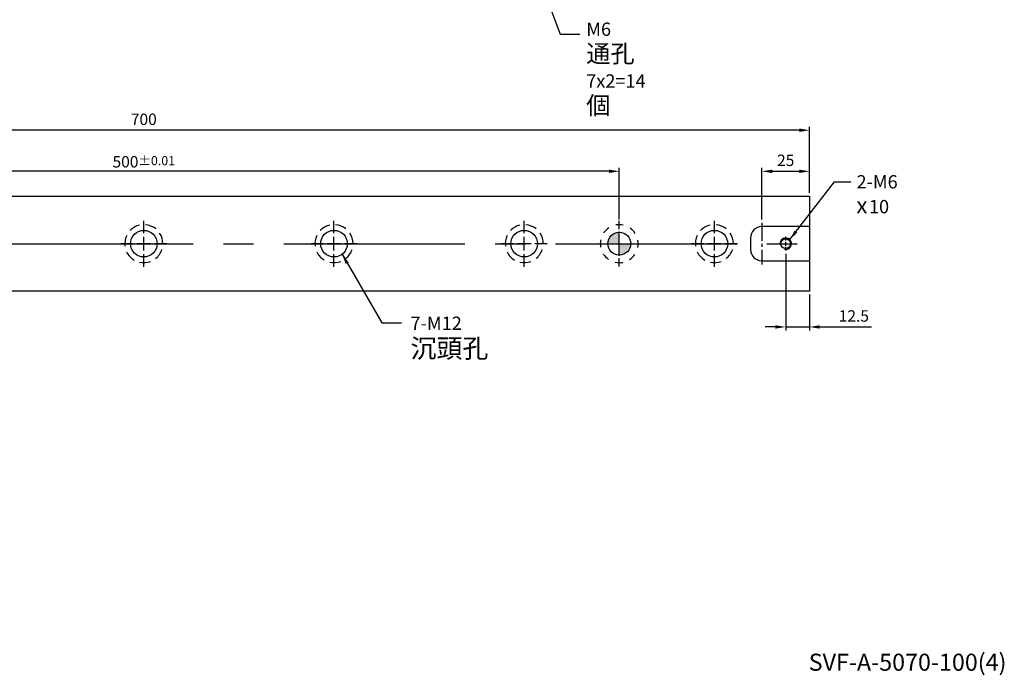
# Model space of a CAD drawing. Units: millimetres. Extents: x 13616 to 14615, y -14489 to -13806.
# Drawn here: x 14094 to 14612, y -14483 to -14138 of the extents above; entities that cross this region are included whole.
import ezdxf

# ---------------------------------------------------------------- set-up
doc = ezdxf.new("R2010")
doc.units = ezdxf.units.MM
doc.linetypes.add('CENTER2', pattern=[28.575, 19.05, -3.175, 3.175, -3.175])
doc.linetypes.add('CL-5', pattern=[7, 5, -0.5, 1, -0.5])
for name, color, linetype in [('01', 4, 'Continuous'), ('02', 5, 'Continuous'), ('CL', 1, 'CENTER2'), ('CLL', 1, 'Continuous'), ('DASH-1', 8, 'Continuous'), ('DIM', 6, 'Continuous'), ('G', 3, 'Continuous'), ('H', 2, 'Continuous'), ('TXT', 3, 'Continuous'), ('W', 7, 'Continuous')]:
    doc.layers.add(name, color=color, linetype=linetype)
doc.styles.add('TEXT1', font='txt.shx', dxfattribs={"height": 3, "bigfont": 'chineset.shx'})
doc.styles.add('TXT-1', font='txt.shx', dxfattribs={"width": 0.9, "bigfont": 'chineset.shx'})
doc.styles.add('TXT-7', font='txt.shx', dxfattribs={"width": 0.8, "bigfont": 'chineset.shx'})
doc.dimstyles.new('HISO-25', dxfattribs={"dimscale": 3, "dimtxt": 2, "dimasz": 1.8, "dimexe": 0.6, "dimexo": 0.6, "dimgap": 0.66666, "dimtad": 0, "dimtoh": 1, "dimdec": 3, "dimdsep": 46, "dimtxsty": 'TXT-7', "dimcen": -2.5, "dimclrd": 256, "dimclre": 256, "dimclrt": 3, "dimadec": 0, "dimazin": 0, "dimtfac": 0.8, "dimtdec": 3, "dimtmove": 0, "dimatfit": 3, "dimfxl": 0, "dimlwd": -1, "dimarcsym": 0})
doc.dimstyles.new('ISO-25', dxfattribs={"dimscale": 3, "dimtxt": 2, "dimasz": 1.8, "dimexe": 0.6, "dimexo": 0.6, "dimgap": 0.66666, "dimtad": 1, "dimdec": 3, "dimdsep": 46, "dimtxsty": 'TXT-1', "dimcen": -2.5, "dimclrd": 256, "dimclre": 256, "dimclrt": 3, "dimadec": 0, "dimazin": 0, "dimtfac": 0.8, "dimtdec": 3, "dimtmove": 0, "dimatfit": 3, "dimfxl": 0, "dimlwd": -1, "dimarcsym": 0})

# ---------------------------------------------------------------- blocks, each defined once
blk = doc.blocks.new('螺絲-M10')
at = {"layer": '01'}
blk.add_circle((0, 0), 4.25, dxfattribs=at)
at = {"layer": 'CLL', "linetype": 'CL-5', "ltscale": 3}
for p, q in [((-6, 0), (-2.86, 0)), ((-1.76, 0), (1.76, 0)), ((0, 2.86), (0, 6)), ((0, -1.76), (0, 1.76)), ((2.86, 0), (6, 0)), ((0, -6), (0, -2.86))]:
    blk.add_line(p, q, dxfattribs=at)
at = {"layer": 'G'}
blk.add_arc((0, 0), 5, 259.19308, 190.80692, dxfattribs=at)
blk = doc.blocks.new('*D26')
at = {"layer": 'Defpoints', "color": 0}
for p in [(14509.75, -14217.8), (14509.75, -14230.88), (14484.75, -14244.88)]:
    blk.add_point(p, dxfattribs=at)
at = {"layer": 'DIM', "lineweight": -2}
for p, q in [((14484.75, -14243.08), (14484.75, -14216)), ((14509.75, -14229.08), (14509.75, -14216))]:
    blk.add_line(p, q, dxfattribs=at)
at = {"layer": 'DIM'}
blk.add_line((14490.15, -14217.8), (14504.35, -14217.8), dxfattribs=at)
for points in [[(14490.15, -14216.9), (14490.15, -14218.7), (14484.75, -14217.8)], [(14504.35, -14216.9), (14504.35, -14218.7), (14509.75, -14217.8)]]:
    blk.add_solid(points, dxfattribs=at)
at = {"layer": 'DIM', "color": 3, "insert": (14497.25, -14212.8), "char_height": 6, "attachment_point": 5, "style": 'TXT-1'}
blk.add_mtext('25', dxfattribs=at)
blk = doc.blocks.new('魚眼孔-14-20-外虛')
at = {"layer": '01'}
blk.add_circle((0, 0), 7, dxfattribs=at)
at = {"layer": 'CLL', "ltscale": 1.5}
for p, q in [((0, 5.54), (0, 12.09)), ((-5.54, 0), (-12.09, 0)), ((3.65, 0), (-3.65, 0)), ((0, -3.65), (0, 3.65)), ((12.09, 0), (5.54, 0)), ((0, -12.09), (0, -5.54))]:
    blk.add_line(p, q, dxfattribs=at)
at = {"layer": 'CLL'}
blk.add_circle((0, 0), 9.094947017729282e-13, dxfattribs=at)
at = {"layer": 'DASH-1'}
for start, end in [(102.7503, 136.5065), (51.3217, 85.0779), (359.8931, 33.6494), (154.1788, 187.9351), (205.6074, 239.3636), (308.4646, 342.2208), (257.036, 290.7922)]:
    blk.add_arc((0, 0), 10, start, end, dxfattribs=at)
blk = doc.blocks.new('定位點-12-20-外虛')
at = {"layer": 'H'}
h = blk.add_hatch(color=256, dxfattribs=at)
h.paths.add_polyline_path([(0, 0), (0, 6, 0.414214), (-6, 0)])
h.paths.add_polyline_path([(0, 0), (0, -6, 0.414214), (6, 0)])
at = {"layer": '02'}
blk.add_circle((0, 0), 6, dxfattribs=at)
at = {"layer": 'CLL', "ltscale": 1.5}
for p, q in [((0, 7.57), (0, 12.01)), ((0, -6.43), (0, 6.43)), ((-12.01, 0), (-7.57, 0)), ((-6.43, 0), (6.43, 0)), ((7.57, 0), (12.01, 0)), ((0, -12.01), (0, -7.57))]:
    blk.add_line(p, q, dxfattribs=at)
at = {"layer": 'DASH-1'}
for start, end in [(122.96, 145.46), (77.96, 100.46), (32.96, 55.46), (167.96, 190.46), (347.96, 10.46), (212.96, 235.46), (257.96, 280.46), (302.96, 325.46)]:
    blk.add_arc((0, 0), 10, start, end, dxfattribs=at)
blk = doc.blocks.new('*D27')
at = {"layer": 'Defpoints', "color": 0}
for p in [(13909.75, -14217.8), (13909.75, -14244.88), (14409.75, -14244.88)]:
    blk.add_point(p, dxfattribs=at)
at = {"layer": 'DIM', "lineweight": -2}
for p, q in [((13909.75, -14243.08), (13909.75, -14216)), ((14409.75, -14243.08), (14409.75, -14216))]:
    blk.add_line(p, q, dxfattribs=at)
at = {"layer": 'DIM'}
blk.add_line((14404.35, -14217.8), (13915.15, -14217.8), dxfattribs=at)
for points in [[(13915.15, -14216.9), (13915.15, -14218.7), (13909.75, -14217.8)], [(14404.35, -14216.9), (14404.35, -14218.7), (14409.75, -14217.8)]]:
    blk.add_solid(points, dxfattribs=at)
at = {"layer": 'DIM', "color": 3, "insert": (14159.75, -14212.8), "char_height": 6, "attachment_point": 5, "style": 'TXT-1'}
blk.add_mtext('500{\\H4.800000;±0.01}', dxfattribs=at)
blk = doc.blocks.new('*D29')
at = {"layer": 'Defpoints', "color": 0}
for p in [(14497.25, -14259.48), (14509.75, -14280.88), (14509.75, -14299.68)]:
    blk.add_point(p, dxfattribs=at)
at = {"layer": 'DIM', "lineweight": -2}
for p, q in [((14497.25, -14261.28), (14497.25, -14301.48)), ((14509.75, -14282.68), (14509.75, -14301.48))]:
    blk.add_line(p, q, dxfattribs=at)
at = {"layer": 'DIM'}
for p, q in [((14491.85, -14299.68), (14486.45, -14299.68)), ((14497.25, -14299.68), (14509.75, -14299.68)), ((14515.15, -14299.68), (14542.28, -14299.68))]:
    blk.add_line(p, q, dxfattribs=at)
for points in [[(14491.85, -14298.78), (14491.85, -14300.58), (14497.25, -14299.68)], [(14515.15, -14298.78), (14515.15, -14300.58), (14509.75, -14299.68)]]:
    blk.add_solid(points, dxfattribs=at)
at = {"layer": 'DIM', "color": 3, "insert": (14533.08, -14294.68), "char_height": 6, "attachment_point": 5, "style": 'TXT-1'}
blk.add_mtext('12.5', dxfattribs=at)
blk = doc.blocks.new('*D32')
at = {"layer": 'Defpoints', "color": 0}
for p in [(13809.75, -14196.21), (13809.75, -14230.88), (14509.75, -14230.88)]:
    blk.add_point(p, dxfattribs=at)
at = {"layer": 'DIM', "lineweight": -2}
for p, q in [((13809.75, -14229.08), (13809.75, -14194.41)), ((14509.75, -14229.08), (14509.75, -14194.41))]:
    blk.add_line(p, q, dxfattribs=at)
at = {"layer": 'DIM'}
blk.add_line((14504.35, -14196.21), (13815.15, -14196.21), dxfattribs=at)
for points in [[(13815.15, -14195.31), (13815.15, -14197.11), (13809.75, -14196.21)], [(14504.35, -14195.31), (14504.35, -14197.11), (14509.75, -14196.21)]]:
    blk.add_solid(points, dxfattribs=at)
at = {"layer": 'DIM', "color": 3, "insert": (14159.75, -14191.21), "char_height": 6, "attachment_point": 5, "style": 'TXT-1'}
blk.add_mtext('700', dxfattribs=at)

msp = doc.modelspace()

# ---------------------------------------------------------------- linework, layer by layer
at = {"layer": 'CL', "ltscale": 0.5}
msp.add_line((14484.7476, -14244.8761), (14484.7476, -14266.8761), dxfattribs=at)
at = {"layer": 'CL', "ltscale": 5}
msp.add_line((13804.7476, -14255.8761), (14514.7476, -14255.8761), dxfattribs=at)
at = {"layer": 'W', "ltscale": 25.4}
for p, q in [((13809.7476, -14230.8761), (14509.7476, -14230.8761)), ((14509.7476, -14230.8761), (14509.7476, -14280.8761)), ((14509.7476, -14246.8761), (14484.7476, -14246.8761)), ((14478.7476, -14252.8761), (14478.7476, -14258.8761)), ((14484.7476, -14264.8761), (14509.7476, -14264.8761)), ((14509.7476, -14280.8761), (13809.7476, -14280.8761))]:
    msp.add_line(p, q, dxfattribs=at)
for centre, start, end in [((14484.7476, -14252.8761), 90, 180), ((14484.7476, -14258.8761), 180, 270)]:
    msp.add_arc(centre, 6, start, end, dxfattribs=at)

# ---------------------------------------------------------------- block references
for name, p in [('魚眼孔-14-20-外虛', (14159.7476, -14255.8761)), ('魚眼孔-14-20-外虛', (14259.7476, -14255.8761)), ('魚眼孔-14-20-外虛', (14359.7476, -14255.8761)), ('定位點-12-20-外虛', (14409.7476, -14255.8761)), ('魚眼孔-14-20-外虛', (14459.7476, -14255.8761))]:
    msp.add_blockref(name, p)
at = {"xscale": 0.6000000000003638, "yscale": 0.6000000000003638, "zscale": 0.6}
msp.add_blockref('螺絲-M10', (14497.2476, -14255.8761), dxfattribs=at)

# ---------------------------------------------------------------- texts
at = {"layer": 'DIM', "color": 3, "char_height": 7, "attachment_point": 1, "style": 'TXT-1'}
for s, insert in [('M6 {\\H1.333x;通孔}\\P7x2=14 {\\H1.333x;個}', (14392.3587, -14139.5634)), ('2-M6\\P{\\fAMGDT|b0|i0|c0|p0;\\H1.2x;x\\Ftxt,chineset|c136;\\H0.3333x; }10', (14534.4564, -14219.8183)), ('7-M12 \\P{\\H1.429x;沉頭孔}', (14299.9737, -14294.2275))]:
    msp.add_mtext(s, dxfattribs=dict(at, insert=insert))
at = {"layer": 'TXT', "insert": (14561.3318, -14477.2056), "char_height": 8.977892, "width": 204.522762, "attachment_point": 5, "style": 'TEXT1'}
msp.add_mtext('SVF-A-5070-100(4)', dxfattribs=at)

# ---------------------------------------------------------------- dimensions: what is measured, and where the dimension line sits
at = {"layer": 'DIM'}
dim = msp.add_linear_dim(base=(13809.7476, -14196.2126), p1=(14509.7476, -14230.8761), p2=(13809.7476, -14230.8761), dimstyle='ISO-25', override={"dimgap": 0.66666, "dimtol": 0, "dimlim": 0, "dimtp": -0.1, "dimtm": 0.2}, dxfattribs=at)
dim.commit()
dim.dimension.update_dxf_attribs({"geometry": '*D32', "text_midpoint": (14159.7476, -14196.2126), "dimtype": 128})
dim = msp.add_linear_dim(base=(13909.7476, -14217.8011), p1=(14409.7476, -14244.8761), p2=(13909.7476, -14244.8761), dimstyle='ISO-25', override={"dimgap": 0.66666, "dimtol": 1, "dimlim": 0, "dimtp": 0.01, "dimtm": 0.01}, dxfattribs=at)
dim.commit()
dim.dimension.update_dxf_attribs({"geometry": '*D27', "text_midpoint": (14159.7476, -14212.8011)})
dim = msp.add_linear_dim(base=(14509.7476, -14217.8011), p1=(14484.7476, -14244.8761), p2=(14509.7476, -14230.8761), angle=180, dimstyle='ISO-25', dxfattribs=at)
dim.commit()
dim.dimension.update_dxf_attribs({"geometry": '*D26', "text_midpoint": (14497.2476, -14212.8011)})
dim = msp.add_linear_dim(base=(14509.7476, -14299.6809), p1=(14497.2476, -14259.4761), p2=(14509.7476, -14280.8761), angle=180, dimstyle='ISO-25', dxfattribs=at)
dim.commit()
dim.dimension.update_dxf_attribs({"geometry": '*D29', "text_midpoint": (14533.0809, -14299.6809), "dimtype": 128})

# ---------------------------------------------------------------- leaders
at = {"layer": 'DIM', "annotation_type": 0, "has_hookline": 1, "hookline_direction": 0, "text_width": 50.3979}
msp.add_leader([(14361.4966, -14099.5533), (14378.6065, -14145.7033), (14389.0287, -14145.7033)], dimstyle='ISO-25', override={"dimgap": 0.66666, "dimtad": 0}, dxfattribs=at)
at = {"layer": 'DIM', "annotation_type": 0, "has_hookline": 1, "hookline_direction": 0, "text_width": 16.5}
msp.add_leader([(14499.3689, -14253.7548), (14522.8553, -14223.399), (14531.5536, -14223.399)], dimstyle='HISO-25', dxfattribs=at)
at = {"layer": 'DIM'}
msp.add_leader([(14263.9769, -14261.454), (14284.9331, -14297.5328), (14295.2263, -14297.5328)], dimstyle='HISO-25', dxfattribs=at)

doc.saveas('drawing.dxf')
